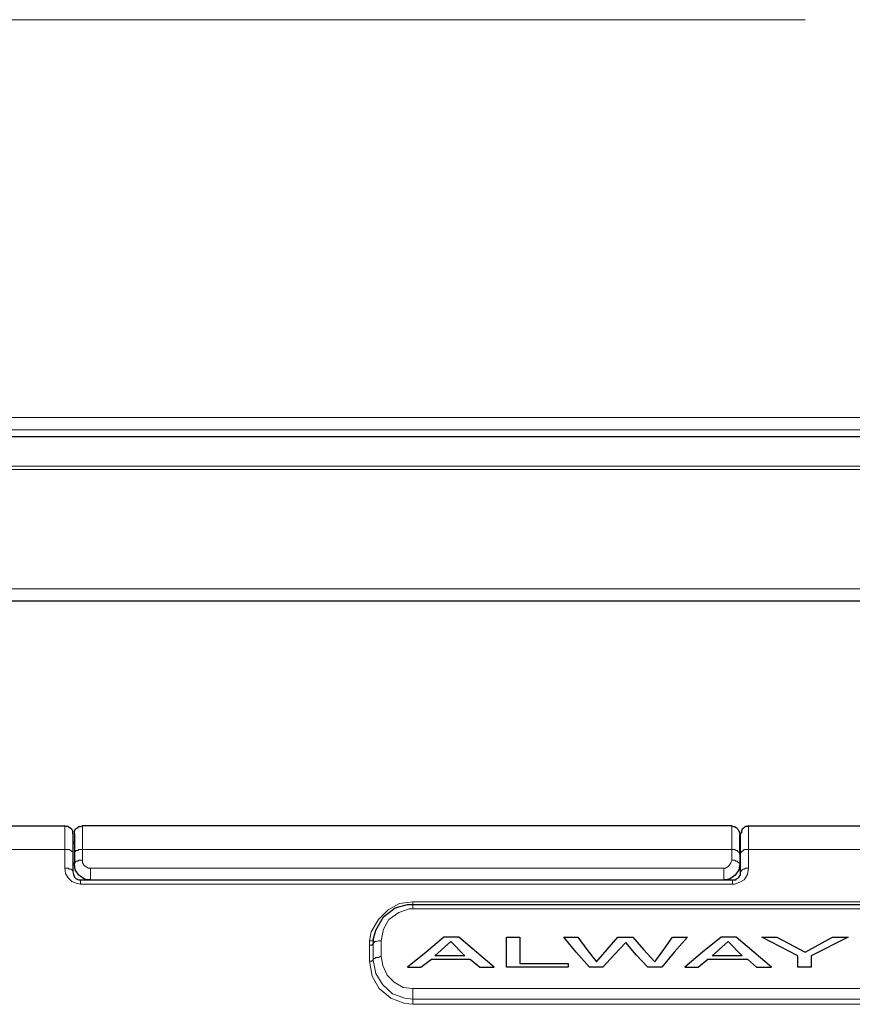
# Model space of a CAD drawing. Units: inches. Extents: x 46 to 541, y 55 to 406.
# Drawn here: x 149 to 183, y 184 to 223 of the extents above; entities that cross this region are included whole.
import ezdxf

# ---------------------------------------------------------------- set-up
doc = ezdxf.new("R2010")
doc.units = ezdxf.units.IN
doc.header["$MEASUREMENT"] = 0
doc.layers.add('Layer 1', color=7, linetype='Continuous')

msp = doc.modelspace()

# ---------------------------------------------------------------- linework, layer by layer
at = {"layer": 'Layer 1', "color": 8, "lineweight": 18, "true_color": 0x808080}
msp.add_lwpolyline([(113.489, 223.238), (180.834, 223.238)], dxfattribs=at)
at = {"layer": 'Layer 1', "color": 7, "lineweight": 18, "true_color": 0xffffff}
for points in [[(99.589, 207.363), (289.631, 207.363)], [(99.871, 206.869), (289.384, 206.869)], [(288.502, 205.422), (100.718, 205.422)], [(288.466, 205.282), (100.789, 205.282)], [(283.351, 200.519), (105.869, 200.519)], [(151.271, 190.112), (151.271, 190.324), (151.271, 190.5), (151.271, 190.676), (151.271, 190.818), (151.271, 190.923), (151.271, 190.994), (151.271, 191.029), (151.271, 191.064)], [(151.977, 191.064), (151.977, 191.029), (151.977, 190.994), (151.977, 190.888), (151.977, 190.782), (151.977, 190.676), (151.977, 190.5), (151.977, 190.324), (151.977, 190.112)], [(177.906, 190.112), (177.906, 190.324), (177.906, 190.5), (177.906, 190.676), (177.906, 190.782), (177.906, 190.888), (177.906, 190.994), (177.906, 191.029), (177.906, 191.064)], [(178.576, 191.064), (178.576, 191.029), (178.576, 190.994), (178.576, 190.923), (178.576, 190.818), (178.576, 190.676), (178.576, 190.5), (178.576, 190.324), (178.576, 190.112)], [(151.271, 190.112), (144.851, 190.112)], [(151.271, 190.112), (151.342, 190.112), (151.412, 190.112), (151.447, 190.112), (151.518, 190.077), (151.553, 190.041), (151.589, 190.041), (151.589, 190.006), (151.589, 189.971)], [(151.271, 189.371), (151.271, 189.477), (151.271, 189.547), (151.271, 189.653), (151.271, 189.759), (151.271, 189.83), (151.271, 189.936), (151.271, 190.041), (151.271, 190.112)], [(151.659, 189.936), (151.659, 189.971), (151.659, 190.006), (151.694, 190.041), (151.73, 190.077), (151.8, 190.077), (151.836, 190.112), (151.906, 190.112), (151.977, 190.112)], [(151.977, 190.112), (177.906, 190.112)], [(151.977, 190.112), (151.977, 190.041), (151.977, 190.006), (151.977, 189.936), (151.977, 189.9), (151.977, 189.865), (151.977, 189.794), (151.977, 189.759), (151.977, 189.689)], [(177.906, 190.112), (177.976, 190.112), (178.012, 190.112), (178.082, 190.077), (178.117, 190.077), (178.153, 190.041), (178.188, 190.006), (178.223, 189.971), (178.223, 189.936)], [(177.906, 189.689), (177.906, 189.759), (177.906, 189.794), (177.906, 189.865), (177.906, 189.9), (177.906, 189.936), (177.906, 190.006), (177.906, 190.041), (177.906, 190.112)], [(178.576, 190.112), (178.541, 190.112), (178.47, 190.112), (178.4, 190.112), (178.364, 190.077), (178.329, 190.041), (178.294, 190.041), (178.294, 190.006), (178.259, 189.971)], [(210.961, 190.112), (178.576, 190.112)], [(178.576, 190.112), (178.576, 190.041), (178.576, 189.936), (178.576, 189.83), (178.576, 189.759), (178.576, 189.653), (178.576, 189.547), (178.576, 189.477), (178.576, 189.371)], [(151.659, 189.547), (151.659, 189.583), (151.694, 189.618), (151.73, 189.653), (151.8, 189.653), (151.836, 189.689), (151.906, 189.689), (151.977, 189.689)], [(151.977, 189.689), (151.977, 189.583), (152.047, 189.477), (152.118, 189.442), (152.153, 189.407), (152.224, 189.371), (152.294, 189.371)], [(177.588, 189.371), (177.659, 189.371), (177.729, 189.407), (177.765, 189.442), (177.8, 189.477), (177.871, 189.583), (177.906, 189.689)], [(177.906, 189.689), (177.976, 189.689), (178.012, 189.689), (178.082, 189.653), (178.117, 189.653), (178.153, 189.618), (178.188, 189.583), (178.223, 189.583), (178.223, 189.547)], [(151.271, 189.371), (151.342, 189.371), (151.412, 189.371), (151.447, 189.336), (151.518, 189.336), (151.553, 189.3), (151.589, 189.265), (151.589, 189.23)], [(151.906, 188.736), (151.73, 188.771), (151.553, 188.842), (151.412, 188.983), (151.306, 189.16), (151.271, 189.371)], [(152.294, 189.371), (177.588, 189.371)], [(152.294, 189.371), (152.294, 189.3), (152.294, 189.23), (152.294, 189.124), (152.294, 189.054), (152.294, 188.983), (152.294, 188.948), (152.294, 188.912)], [(177.588, 189.371), (177.588, 189.3), (177.588, 189.23), (177.588, 189.124), (177.588, 189.054), (177.588, 188.983), (177.588, 188.948), (177.588, 188.912)], [(178.576, 189.371), (178.541, 189.124), (178.4, 188.912), (178.223, 188.807), (178.012, 188.736), (177.941, 188.736)], [(178.576, 189.371), (178.541, 189.371), (178.47, 189.371), (178.4, 189.336), (178.364, 189.336), (178.329, 189.3), (178.294, 189.265), (178.259, 189.23)], [(151.906, 188.736), (151.906, 188.771), (151.906, 188.807), (151.906, 188.842), (151.906, 188.877), (151.906, 188.912)], [(177.941, 188.736), (151.906, 188.736)], [(177.941, 188.736), (177.941, 188.771), (177.941, 188.807), (177.941, 188.842), (177.941, 188.877), (177.941, 188.912)], [(163.442, 186.478), (163.512, 186.831), (163.795, 187.325), (164.183, 187.713), (164.641, 187.96), (165.171, 188.031)], [(165.171, 187.925), (165.171, 187.925), (165.171, 187.96), (165.171, 187.995), (165.171, 188.031)], [(165.171, 188.031), (224.402, 188.031)], [(165.171, 187.925), (165.171, 187.925), (165.171, 187.889), (165.171, 187.854), (165.171, 187.819), (165.171, 187.784), (165.171, 187.748)], [(165.171, 187.748), (165.029, 187.748), (164.606, 187.607), (164.218, 187.325), (164.006, 186.937), (163.901, 186.478)], [(224.402, 187.748), (165.171, 187.748)], [(163.583, 186.514), (163.583, 186.514), (163.583, 186.478), (163.548, 186.478), (163.512, 186.478), (163.477, 186.478), (163.442, 186.478)], [(163.442, 186.302), (163.442, 186.478)], [(163.442, 186.302), (163.477, 186.302), (163.512, 186.302), (163.548, 186.302), (163.548, 186.337), (163.583, 186.337), (163.583, 186.372)], [(163.442, 185.667), (163.442, 185.737), (163.442, 185.808), (163.442, 185.914), (163.442, 185.985), (163.442, 186.055), (163.442, 186.125), (163.442, 186.232), (163.442, 186.302)], [(163.583, 186.372), (163.583, 186.372), (163.618, 186.408), (163.654, 186.443), (163.689, 186.443), (163.724, 186.443), (163.795, 186.478), (163.865, 186.478), (163.901, 186.478)], [(163.583, 186.372), (163.583, 186.267), (163.583, 186.196), (163.583, 186.125), (163.583, 186.055), (163.583, 185.949), (163.583, 185.879), (163.583, 185.808), (163.583, 185.702)], [(163.901, 186.478), (163.901, 186.408), (163.901, 186.302), (163.901, 186.232), (163.901, 186.161), (163.901, 186.09), (163.901, 185.985), (163.901, 185.914), (163.901, 185.843)], [(163.442, 185.667), (163.477, 185.667), (163.512, 185.667), (163.548, 185.667), (163.548, 185.702), (163.583, 185.702)], [(165.171, 183.938), (164.853, 183.974), (164.289, 184.185), (163.83, 184.573), (163.548, 185.067), (163.442, 185.667)], [(163.583, 185.702), (163.583, 185.737), (163.618, 185.773), (163.654, 185.773), (163.689, 185.808), (163.724, 185.808), (163.795, 185.808), (163.865, 185.843), (163.901, 185.843)], [(163.583, 185.702), (163.583, 185.702), (163.689, 185.173), (163.971, 184.714), (164.359, 184.362), (164.853, 184.185), (165.171, 184.15)], [(163.901, 185.843), (163.971, 185.49), (164.147, 185.103), (164.43, 184.82), (164.783, 184.609), (165.171, 184.573)], [(165.171, 184.573), (165.171, 184.503), (165.171, 184.432), (165.171, 184.362), (165.171, 184.326), (165.171, 184.256), (165.171, 184.221), (165.171, 184.185), (165.171, 184.15)], [(165.171, 184.573), (224.402, 184.573)], [(165.171, 183.938), (165.171, 183.974), (165.171, 184.009), (165.171, 184.044), (165.171, 184.079), (165.171, 184.115), (165.171, 184.15)], [(165.171, 184.15), (224.402, 184.15)], [(224.402, 183.938), (165.171, 183.938)]]:
    msp.add_lwpolyline(points, dxfattribs=at)
at = {"layer": 'Layer 1', "color": 7, "lineweight": 25, "true_color": 0xffffff}
for points in [[(288.466, 206.587), (100.753, 206.587)], [(282.928, 200.025), (106.292, 200.025)], [(145.309, 191.064), (151.271, 191.064)], [(151.589, 190.747), (151.589, 190.782), (151.589, 190.853), (151.553, 190.923), (151.518, 190.959), (151.447, 190.994), (151.412, 191.029), (151.342, 191.029), (151.271, 191.064)], [(151.659, 190.747), (151.659, 190.782), (151.659, 190.853), (151.694, 190.923), (151.73, 190.959), (151.8, 190.994), (151.836, 191.029), (151.906, 191.029), (151.977, 191.064)], [(177.906, 191.064), (151.977, 191.064)], [(177.906, 191.064), (177.976, 191.029), (178.012, 191.029), (178.082, 190.994), (178.117, 190.959), (178.153, 190.923), (178.188, 190.853), (178.223, 190.782), (178.223, 190.747)], [(178.576, 191.064), (178.541, 191.029), (178.47, 191.029), (178.4, 190.994), (178.364, 190.959), (178.329, 190.923), (178.294, 190.853), (178.294, 190.782), (178.259, 190.747)], [(178.576, 191.064), (210.961, 191.064)], [(151.589, 190.747), (151.589, 190.712), (151.589, 190.676), (151.589, 190.606), (151.589, 190.535), (151.589, 190.429), (151.589, 190.288), (151.589, 190.147), (151.589, 189.971)], [(151.659, 190.747), (151.659, 190.676), (151.659, 190.535), (151.659, 190.253), (151.659, 189.936)], [(178.223, 189.936), (178.223, 190.253), (178.223, 190.535), (178.223, 190.676), (178.223, 190.747)], [(178.259, 189.971), (178.259, 190.147), (178.259, 190.288), (178.259, 190.429), (178.259, 190.535), (178.259, 190.606), (178.259, 190.676), (178.259, 190.712), (178.259, 190.747)], [(151.659, 190.429), (151.589, 190.429)], [(151.589, 190.394), (151.659, 190.359)], [(178.259, 190.429), (178.223, 190.429)], [(178.259, 190.394), (178.223, 190.359)], [(151.589, 189.971), (151.589, 189.865), (151.589, 189.794), (151.589, 189.689), (151.589, 189.583), (151.589, 189.512), (151.589, 189.407), (151.589, 189.3), (151.589, 189.23)], [(151.659, 189.936), (151.659, 189.547)], [(178.223, 189.936), (178.223, 189.547)], [(178.259, 189.23), (178.259, 189.3), (178.259, 189.407), (178.259, 189.512), (178.259, 189.583), (178.259, 189.689), (178.259, 189.794), (178.259, 189.865), (178.259, 189.971)], [(151.659, 189.583), (151.589, 189.547)], [(151.589, 189.512), (151.659, 189.512)], [(152.294, 188.912), (152.153, 188.912), (152.047, 188.948), (151.941, 189.018), (151.836, 189.089), (151.694, 189.3), (151.659, 189.547)], [(178.223, 189.547), (178.188, 189.3), (178.047, 189.089), (177.941, 189.018), (177.835, 188.948), (177.694, 188.912), (177.588, 188.912)], [(178.223, 189.583), (178.259, 189.547)], [(178.223, 189.512), (178.259, 189.512)], [(151.589, 189.23), (151.624, 189.124), (151.659, 189.018), (151.73, 188.948), (151.836, 188.912), (151.906, 188.912)], [(177.941, 188.912), (177.976, 188.912), (178.082, 188.912), (178.082, 188.948), (178.188, 188.983), (178.188, 189.018), (178.259, 189.089), (178.259, 189.23)], [(151.906, 188.912), (177.941, 188.912)], [(163.583, 186.514), (163.689, 186.902), (164.006, 187.431), (164.465, 187.784), (164.959, 187.925), (165.171, 187.925)], [(165.171, 187.925), (224.402, 187.925)], [(163.583, 186.514), (163.583, 186.372)], [(166.405, 186.619), (165.7, 186.02), (164.959, 185.42)], [(166.053, 185.879), (166.687, 186.443)], [(167.005, 186.619), (166.405, 186.619)], [(166.687, 186.443), (167.252, 185.879)], [(168.416, 185.42), (167.711, 186.02), (167.005, 186.619)], [(168.91, 186.619), (169.439, 186.619)], [(168.91, 185.42), (168.91, 185.561), (168.91, 185.702), (168.91, 185.843), (168.91, 186.02), (168.91, 186.161), (168.91, 186.302), (168.91, 186.478), (168.91, 186.619)], [(169.439, 186.619), (169.439, 186.478), (169.439, 186.337), (169.439, 186.232), (169.439, 186.09), (169.439, 185.949), (169.439, 185.808), (169.439, 185.667), (169.439, 185.561)], [(172.226, 185.42), (171.697, 186.02), (171.203, 186.619)], [(171.203, 186.619), (171.767, 186.619)], [(171.767, 186.619), (172.12, 186.125), (172.508, 185.632)], [(172.508, 185.632), (172.932, 186.125), (173.355, 186.619)], [(173.672, 186.408), (173.214, 185.914), (172.755, 185.42)], [(173.355, 186.619), (173.955, 186.619)], [(174.554, 185.42), (174.096, 185.914), (173.672, 186.408)], [(173.955, 186.619), (174.378, 186.125), (174.837, 185.632)], [(174.837, 185.632), (175.189, 186.125), (175.542, 186.619)], [(176.142, 186.619), (175.613, 186.02), (175.119, 185.42)], [(175.542, 186.619), (176.142, 186.619)], [(177.483, 186.619), (176.742, 186.02), (176.036, 185.42)], [(177.13, 185.879), (177.765, 186.443)], [(178.082, 186.619), (177.483, 186.619)], [(177.765, 186.443), (178.329, 185.879)], [(179.493, 185.42), (178.788, 186.02), (178.082, 186.619)], [(179.105, 186.619), (179.705, 186.619)], [(180.552, 185.879), (179.105, 186.619)], [(179.705, 186.619), (180.834, 186.02)], [(180.834, 186.02), (181.928, 186.619)], [(182.562, 186.619), (181.081, 185.879)], [(181.928, 186.619), (182.562, 186.619)], [(165.488, 185.42), (165.911, 185.737)], [(165.911, 185.737), (167.464, 185.737)], [(167.252, 185.879), (166.053, 185.879)], [(167.464, 185.737), (167.852, 185.42)], [(169.439, 185.561), (171.379, 185.561)], [(171.379, 185.561), (171.379, 185.526), (171.379, 185.49), (171.379, 185.455), (171.379, 185.42)], [(176.565, 185.42), (176.953, 185.737)], [(176.953, 185.737), (178.541, 185.737)], [(178.329, 185.879), (177.13, 185.879)], [(178.541, 185.737), (178.894, 185.42)], [(180.552, 185.42), (180.552, 185.455), (180.552, 185.526), (180.552, 185.596), (180.552, 185.632), (180.552, 185.702), (180.552, 185.773), (180.552, 185.843), (180.552, 185.879)], [(181.081, 185.879), (181.081, 185.843), (181.081, 185.773), (181.081, 185.702), (181.081, 185.632), (181.081, 185.596), (181.081, 185.526), (181.081, 185.455), (181.081, 185.42)], [(164.959, 185.42), (165.488, 185.42)], [(167.852, 185.42), (168.416, 185.42)], [(171.379, 185.42), (168.91, 185.42)], [(172.755, 185.42), (172.226, 185.42)], [(175.119, 185.42), (174.554, 185.42)], [(176.036, 185.42), (176.565, 185.42)], [(178.894, 185.42), (179.493, 185.42)], [(181.081, 185.42), (180.552, 185.42)]]:
    msp.add_lwpolyline(points, dxfattribs=at)

doc.saveas('drawing.dxf')
